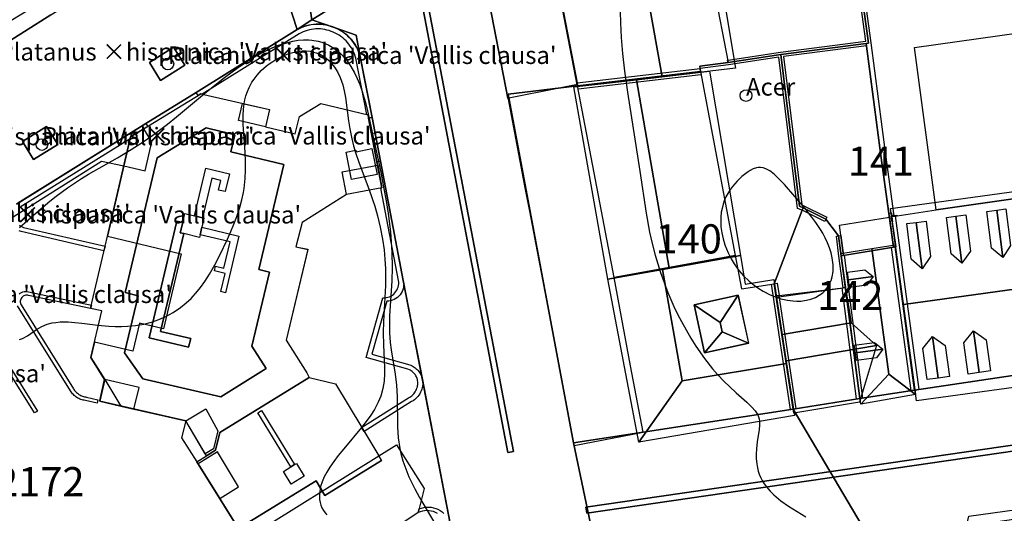
# Model space of a CAD drawing. Units: metres. Extents: x 371 to 2500344, y 152 to 1116202.
# Drawn here: x 2499615 to 2499700, y 1115739 to 1115781 of the extents above; entities that cross this region are included whole.
import ezdxf

# ---------------------------------------------------------------- set-up
doc = ezdxf.new("R2010")
doc.units = ezdxf.units.M
doc.header["$LTSCALE"] = 0.0002
for name, color, linetype, lineweight in [('cad_l_objetdivers_ligne', 10, 'Continuous', 25), ('cad_n_parcelle_mensu', 10, 'Continuous', 25), ('cad_s_batiment_horsol', 10, 'Continuous', 25), ('cad_s_batiment_horsol_toit', 10, 'Continuous', 25), ('cad_s_batiment_horsol_toit_sp', 10, 'Continuous', 25), ('cad_s_batiment_sousol', 10, 'Continuous', 25), ('cad_s_domroutier_objets_niv0', 10, 'Continuous', 25), ('cad_s_objetdivers_poly', 10, 'Continuous', 25), ('cad_s_parcelle_mensu', 10, 'Continuous', 25), ('geo_l_mna_courbe_niveau', 10, 'Continuous', 25), ('sipv_n_ica_arbre_isole', 10, 'Continuous', 25), ('sipv_p_ica_arbre_isole', 10, 'Continuous', 25)]:
    doc.layers.add(name, color=color, linetype=linetype, lineweight=lineweight)
doc.layers.add('cad_s_bati_projet', color=252, linetype='Continuous')
doc.layers.add('sipv_ica_p_arbre_isole', color=92, linetype='Continuous')
doc.styles.add('ECRITURE_DROIT', font='romans.shx')

# ---------------------------------------------------------------- blocks, each defined once
blk = doc.blocks.new('AP1S2_FeatureWriter_0_FMEBLOCK109')
at = {"layer": 'cad_s_batiment_horsol_toit'}
for points in [[(1.365, 5.377), (1.764, 2.903), (4.237, 3.301), (5.318, -3.879), (-3.616, -5.377), (-5.318, 4.176)], [(2.074, -2.137), (1.187, 1.956), (-2.606, 1.133), (-1.719, -2.959)]]:
    blk.add_lwpolyline(points, close=True, dxfattribs=at)
blk = doc.blocks.new('AP1S2_FeatureWriter_0_FMEBLOCK180')
at = {"layer": 'cad_s_batiment_horsol_toit'}
for points in [[(-5.266, -9.961), (-6.817, -7.751), (-5.65, -2.855), (-6.768, -2.589), (-4.02, 8.948), (0.17, 11.511), (2.629, 10.925), (2.284, 9.474), (6.817, 8.394), (4.672, -0.61), (5.588, -0.828), (4.079, -7.162), (5.3, -9.084), (1.414, -11.511)], [(-2.056, 2.534), (-1.846, 3.414), (-2.347, 3.534), (-4.727, -6.452), (-1.333, -7.261), (-1.158, -6.528), (-3.755, -5.909), (-1.76, 2.463)]]:
    blk.add_lwpolyline(points, close=True, dxfattribs=at)
blk = doc.blocks.new('AP1S2_FeatureWriter_0_FMEBLOCK214')
at = {"layer": 'cad_s_batiment_horsol_toit'}
for points in [[(2.84, 14.151), (2.511, 12.682), (5.058, 12.08), (5.409, 13.569), (7.247, 14.667), (11.284, 13.704), (11.339, 13.417), (12.053, 9.677), (12.482, 7.435), (9.444, 6.867), (5.637, 4.471), (5.107, 2.382), (6.116, 2.181), (4.286, -5.605), (6.034, -8.385), (6.244, -8.806), (-1.41, -13.499), (-1.78, -15.028), (-2.55, -15.497), (-4.328, -12.507), (-11.691, -10.833), (-11.673, -10.753), (-11.271, -8.964), (-12.462, -7.085), (-11.511, -3.097), (-12.482, -2.878), (-11.242, 2.45), (-11.042, 3.309), (-9.053, 11.805), (-3.031, 15.497)], [(-8.394, -1.793), (-9.56, -6.689), (-8.009, -8.899), (-1.33, -10.449), (2.557, -8.022), (1.336, -6.1), (2.844, 0.234), (1.928, 0.452), (4.073, 9.456), (-0.46, 10.536), (-0.114, 11.987), (-2.573, 12.573), (-6.763, 10.01), (-9.512, -1.527)]]:
    blk.add_lwpolyline(points, close=True, dxfattribs=at)
blk = doc.blocks.new('AP1S2_FeatureWriter_0_FMEBLOCK289')
at = {"layer": 'cad_s_domroutier_objets_niv0'}
blk.add_lwpolyline([(-31.791, 109.26), (-34.188, 121.7), (-35.069, 126.261), (-35.805, 130.079), (-35.823, 130.173), (-37.762, 140.308), (-38.061, 140.248), (-38.776, 143.988), (-38.481, 144.047), (-39.5, 149.247, 0.114122), (-40.268, 150.717, 0.117393), (-41.648, 151.718, 0.117156), (-43.277, 152.029, 0.116677), (-44.892, 151.57), (-43.646, 152.417)], format="xyb", dxfattribs=at)
for points in [[(-34.964, 157.807), (-26.865, 115.354), (-26.823, 115.362), (-26.381, 115.446), (-29.489, 131.722), (-34.504, 157.999)], [(-29.811, 161.004), (-26.846, 145.684), (-26.835, 145.624), (-25.359, 137.862), (-25.01, 136.026), (-21.814, 119.218), (-21.238, 116.19), (-21.186, 115.967), (-15.275, 117.105), (-2.407, 119.074), (3.29, 119.972), (7.974, 120.7), (29.203, 123.848)], [(41.497, 119.634), (-20.169, 110.664), (-20.094, 110.165), (52.068, 120.675)]]:
    blk.add_lwpolyline(points, dxfattribs=at)
blk = doc.blocks.new('AP1S2_FeatureWriter_0_FMEBLOCK307')
at = {"layer": 'cad_s_domroutier_objets_niv0'}
blk.add_lwpolyline([(27.034, -32.396), (22.481, -35.229)], dxfattribs=at)
blk = doc.blocks.new('AP1S2_FeatureWriter_0_FMEBLOCK308')
at = {"layer": 'cad_s_domroutier_objets_niv0'}
blk.add_lwpolyline([(13.44, 15.345), (17.993, 18.177), (22.262, 20.834), (23.244, 19.256), (25.315, 20.546), (24.333, 22.123), (33.166, 27.62), (34.146, 26.046), (36.313, 27.435), (40.94, 30.292), (42.904, 24.422), (39.299, 22.394), (39.408, 22.219), (37.328, 20.929), (38.298, 19.381), (39.087, 16.921), (30.437, 11.54), (26.136, 8.869), (15.163, 2.046)], dxfattribs=at)
for points in [[(26.425, 14.117), (27.385, 12.568), (29.456, 13.868), (28.495, 15.417)], [(17.623, 8.617), (15.563, 7.327), (16.513, 5.787), (18.574, 7.077)]]:
    blk.add_lwpolyline(points, close=True, dxfattribs=at)
blk = doc.blocks.new('AP1S2_FeatureWriter_0_FMEBLOCK408')
at = {"layer": 'cad_l_objetdivers_ligne'}
for p, q in [((-5.3, -0.353), (5.241, 0.869)), ((-5.201, -0.869), (5.3, 0.349))]:
    blk.add_line(p, q, dxfattribs=at)
blk = doc.blocks.new('AP1S2_FeatureWriter_0_FMEBLOCK450')
at = {"layer": 'cad_l_objetdivers_ligne'}
for p, q in [((0.564, -5.365), (-1.059, 5.365)), ((1.059, -5.288), (-0.405, 4.386))]:
    blk.add_line(p, q, dxfattribs=at)
blk = doc.blocks.new('AP1S2_FeatureWriter_0_FMEBLOCK496')
at = {"layer": 'cad_l_objetdivers_ligne'}
for points in [[(0.885, -6.071), (-0.35, 3.442), (-0.702, 6.155)], [(0.352, -6.155), (0.351, -6.148), (-0.885, 3.372)]]:
    blk.add_lwpolyline(points, dxfattribs=at)
blk = doc.blocks.new('AP1S2_FeatureWriter_0_FMEBLOCK497')
at = {"layer": 'cad_l_objetdivers_ligne'}
for p, q in [((1.178, -7.38), (-0.84, 7.479)), ((0.485, -7.479), (-1.178, 4.765))]:
    blk.add_line(p, q, dxfattribs=at)
blk = doc.blocks.new('AP1S2_FeatureWriter_0_FMEBLOCK745')
at = {"layer": 'cad_s_parcelle_mensu'}
blk.add_lwpolyline([(7.805, 25.022), (18.888, 31.913), (23.189, 34.585), (31.84, 39.965), (33.089, 40.814), (35.087, 40.122), (36.896, 39.491), (37.235, 37.651), (38.254, 32.452), (38.972, 28.712), (40.929, 18.483), (42.566, 9.994), (44.943, -2.335), (47.065, -13.299), (48.375, -20.04), (48.485, -20.56), (26.33, -13.011, 0.199033), (21.733, -13.307, 0.199394), (18.694, -16.787), (13.013, -35.332), (12.294, -37.583), (11.304, -40.814), (11.003, -40.724), (0.66, -37.502)], format="xyb", dxfattribs=at)
blk = doc.blocks.new('AP1S2_FeatureWriter_0_FMEBLOCK773')
at = {"layer": 'geo_l_mna_courbe_niveau'}
blk.add_lwpolyline([(-92.185, 173.78), (-90.76, 175.05), (-89.603, 176.034), (-89.068, 176.46), (-88.095, 177.182), (-86.883, 177.988), (-86.286, 178.353), (-83.808, 179.769), (-82.635, 180.46), (-81.7, 181.055), (-80.784, 181.686), (-79.529, 182.633), (-78.761, 183.253), (-76.174, 185.411), (-74.641, 186.646), (-73.434, 187.534), (-72.439, 188.185), (-71.448, 188.751), (-70.563, 189.175), (-70.09, 189.366), (-69.615, 189.531), (-69.103, 189.675), (-68.777, 189.747), (-68.317, 189.819), (-67.869, 189.855), (-67.417, 189.853), (-67.154, 189.832), (-66.611, 189.738), (-66.302, 189.652), (-66.01, 189.545), (-65.692, 189.398), (-65.274, 189.15), (-64.792, 188.773), (-64.581, 188.572), (-64.158, 188.084), (-63.813, 187.588), (-63.5, 187.037), (-63.267, 186.551), (-63.058, 186.045), (-62.869, 185.518), (-62.56, 184.488), (-62.384, 183.794), (-61.863, 181.403), (-61.261, 178.522), (-60.979, 177.096), (-60.796, 176.079), (-60.622, 174.977), (-60.426, 173.405), (-60.352, 172.562), (-60.3, 171.648), (-60.28, 170.368), (-60.311, 169.234), (-60.498, 166.234), (-60.517, 165.211), (-60.506, 164.763), (-60.451, 163.95), (-60.376, 163.321), (-60.026, 161.238), (-59.905, 160.294), (-59.846, 159.314), (-59.832, 156.729), (-59.764, 155.772), (-59.627, 154.864), (-59.532, 154.431), (-59.359, 153.8), (-59.034, 152.887), (-58.848, 152.448), (-58.625, 151.968), (-58.335, 151.401), (-57.926, 150.664), (-56.615, 148.443)], dxfattribs=at)
blk = doc.blocks.new('SIPV_ICA_ARBRE_ISOLE')
at = {"layer": 'sipv_ica_p_arbre_isole'}
blk.add_circle((0, 0), 0.5, dxfattribs=at)

msp = doc.modelspace()

# ---------------------------------------------------------------- linework, layer by layer
at = {"layer": 'cad_l_objetdivers_ligne'}
for points in [[(2499636.2392, 1115772.2758), (2499633.9292, 1115772.8049), (2499634.2691, 1115774.2744), (2499636.569, 1115773.7453), (2499636.2392, 1115772.2758)], [(2499624.0961, 1115768.9208), (2499625.9169, 1115768.4923), (2499626.4968, 1115770.9712), (2499625.8065, 1115772.09), (2499624.676, 1115771.3996), (2499624.0961, 1115768.9208)], [(2499643.1728, 1115766.4616), (2499642.8134, 1115768.4114), (2499645.8411, 1115768.9891), (2499646.2104, 1115767.0292), (2499643.1728, 1115766.4616)], [(2499624.969, 1115748.0938), (2499625.399, 1115749.9429), (2499622.4578, 1115750.6306), (2499622.038, 1115748.7614), (2499623.8485, 1115748.3528), (2499624.969, 1115748.0938)], [(2499629.4007, 1115747.0874), (2499631.1096, 1115748.106), (2499632.1487, 1115746.2255), (2499631.7787, 1115744.6962), (2499631.0791, 1115744.2669), (2499629.4007, 1115747.0874)], [(2499632.3175, 1115740.4366), (2499633.9265, 1115741.4351), (2499632.1282, 1115744.436), (2499630.4694, 1115743.4075), (2499632.3175, 1115740.4366)]]:
    msp.add_lwpolyline(points, dxfattribs=at)
at = {"layer": 'cad_s_bati_projet'}
msp.add_lwpolyline([(2499685.7434, 1115761.2514), (2499685.4055, 1115763.8308), (2499689.6662, 1115764.5279), (2499690.016, 1115761.953)], close=True, dxfattribs=at)
at = {"layer": 'cad_s_batiment_horsol'}
for points in [[(2499673.6035, 1115783.9324), (2499674.646, 1115784.145), (2499675.851, 1115777.779), (2499673.4204, 1115777.4626), (2499673.4903, 1115776.9926), (2499662.9696, 1115775.7734), (2499662.9449, 1115775.9021), (2499659.5678, 1115793.4735), (2499671.4712, 1115800.6627), (2499678.2663, 1115789.512), (2499675.1652, 1115787.6024), (2499675.0453, 1115787.8124), (2499673.9949, 1115787.1725), (2499673.2943, 1115785.6626)], [(2499666.0818, 1115759.3733), (2499664.3841, 1115768.3195), (2499662.9696, 1115775.7734), (2499673.4903, 1115776.9926), (2499676.462, 1115761.258)], [(2499636.2392, 1115772.2758), (2499638.7869, 1115771.6739), (2499639.1372, 1115773.1633), (2499640.9757, 1115774.2614), (2499645.0124, 1115773.2985), (2499645.0673, 1115773.0112), (2499645.782, 1115769.2713), (2499646.2104, 1115767.0292), (2499643.1728, 1115766.4616), (2499639.3654, 1115764.0651), (2499638.8358, 1115761.9762), (2499639.8448, 1115761.7754), (2499638.0151, 1115753.9888), (2499639.7631, 1115751.2083), (2499639.9729, 1115750.7882), (2499632.3184, 1115746.0954), (2499631.9485, 1115744.5662), (2499631.1791, 1115744.0968), (2499629.4007, 1115747.0874), (2499622.038, 1115748.7614), (2499622.0558, 1115748.8408), (2499622.4578, 1115750.6306), (2499621.2671, 1115752.5089), (2499622.2172, 1115756.4969), (2499621.2468, 1115756.7161), (2499622.4864, 1115762.044), (2499622.6863, 1115762.9034), (2499624.676, 1115771.3996), (2499630.6977, 1115775.0915), (2499636.569, 1115773.7453)], [(2499689.878, 1115764.5938), (2499690.3239, 1115764.6544), (2499693.6739, 1115765.1615), (2499710.8842, 1115767.6103), (2499710.9102, 1115767.4327), (2499711.561, 1115762.9971), (2499713.0466, 1115752.8707), (2499691.817, 1115749.723), (2499690.153, 1115761.976), (2499690.2615, 1115761.9942), (2499689.9399, 1115764.138)], [(2499687.133, 1115748.995), (2499685.897, 1115758.5151), (2499685.546, 1115761.219), (2499690.016, 1115761.953), (2499690.153, 1115761.976), (2499691.817, 1115749.723)], [(2499666.0818, 1115759.3733), (2499676.462, 1115761.258), (2499676.989, 1115758.39), (2499679.813, 1115758.827), (2499679.9714, 1115757.7799), (2499681.436, 1115748.097), (2499668.5683, 1115746.1283), (2499667.506, 1115751.7877)], [(2499685.7012, 1115758.4896), (2499685.897, 1115758.5151), (2499687.133, 1115748.995), (2499681.436, 1115748.097), (2499679.9714, 1115757.7799), (2499680.214, 1115757.81)], [(2499642.241, 1115750.2566), (2499644.476, 1115746.5205), (2499645.9269, 1115744.0953), (2499647.456, 1115745.0342), (2499649.8235, 1115741.2831), (2499649.6871, 1115740.7355), (2499649.3138, 1115739.2336), (2499647.985, 1115738.3548), (2499648.8249, 1115737.0237), (2499641.831, 1115732.7192), (2499638.923, 1115733.4019), (2499637.3044, 1115732.4131), (2499630.3596, 1115743.5777), (2499631.1791, 1115744.0968), (2499631.9485, 1115744.5662), (2499632.3184, 1115746.0954), (2499639.9729, 1115750.7882)]]:
    msp.add_lwpolyline(points, close=True, dxfattribs=at)
at = {"layer": 'cad_s_batiment_horsol_toit'}
for points in [[(2499667.8696, 1115789.6636), (2499670.2116, 1115776.5557), (2499662.9662, 1115775.7153), (2499659.5696, 1115793.3457)], [(2499670.2902, 1115788.2065), (2499671.2502, 1115782.8291), (2499673.4602, 1115783.144), (2499673.4016, 1115783.8086), (2499675.3391, 1115784.1328), (2499676.485, 1115777.2832), (2499670.2116, 1115776.5557), (2499667.8696, 1115789.6636)], [(2499668.0078, 1115776.3008), (2499674.2549, 1115777.0288), (2499676.906, 1115761.2598), (2499670.8026, 1115760.1636)], [(2499662.6272, 1115775.6768), (2499668.0078, 1115776.3008), (2499670.8026, 1115760.1636), (2499665.5492, 1115759.2197)], [(2499689.7532, 1115765.2588), (2499711.7559, 1115768.2979), (2499704.9203, 1115759), (2499690.8644, 1115757.0586)], [(2499628.6377, 1115764.1899), (2499629.1387, 1115764.0703), (2499628.9288, 1115763.1895), (2499629.2247, 1115763.1191), (2499627.2302, 1115754.7471), (2499629.8269, 1115754.1284), (2499629.6521, 1115753.395), (2499626.2585, 1115754.2036)], [(2499685.5016, 1115761.4087), (2499688.1664, 1115761.8428), (2499689.6098, 1115751.0933), (2499687.2108, 1115748.522)], [(2499690.1716, 1115762.1689), (2499691.9085, 1115749.3516), (2499689.6098, 1115751.0933), (2499688.1664, 1115761.8428)], [(2499665.5423, 1115759.2192), (2499670.2239, 1115760.0601), (2499671.9255, 1115750.5068), (2499668.1955, 1115745.2671)], [(2499686.383, 1115755.4702), (2499680.4884, 1115754.4707), (2499680.0024, 1115757.6826), (2499685.9235, 1115758.5)], [(2499704.9203, 1115759), (2499713.857, 1115751.8091), (2499691.9851, 1115748.7881), (2499690.8644, 1115757.0586)], [(2499675.1855, 1115755.5068), (2499672.9355, 1115757.0171), (2499676.7283, 1115757.8394)], [(2499675.1855, 1115755.5068), (2499676.7283, 1115757.8394), (2499677.6155, 1115753.7471), (2499675.3576, 1115754.7129)], [(2499672.9355, 1115757.0171), (2499675.1855, 1115755.5068), (2499675.3576, 1115754.7129), (2499673.8227, 1115752.9248)], [(2499680.4884, 1115754.4707), (2499686.383, 1115755.4702), (2499688.5542, 1115753.5264), (2499680.8254, 1115752.2158)], [(2499677.6155, 1115753.7471), (2499673.8227, 1115752.9248), (2499675.3576, 1115754.7129)], [(2499688.5542, 1115753.5264), (2499687.1137, 1115748.6973), (2499681.4937, 1115747.7441), (2499680.8254, 1115752.2158)], [(2499671.9255, 1115750.5068), (2499680.8596, 1115752.0044), (2499681.5293, 1115747.5571), (2499668.1955, 1115745.2671)], [(2499640.5661, 1115741.9429), (2499633.9163, 1115737.8599), (2499630.3596, 1115743.5776), (2499631.1791, 1115744.0967), (2499631.9485, 1115744.5664), (2499632.3184, 1115746.0952), (2499639.9729, 1115750.7881), (2499642.241, 1115750.2568), (2499644.476, 1115746.5205), (2499645.9269, 1115744.0952), (2499646.1782, 1115743.686), (2499641.3255, 1115740.7065)], [(2499691.9085, 1115749.3516), (2499687.2108, 1115748.522), (2499689.6098, 1115751.0933)], [(2499646.1782, 1115743.686), (2499645.9269, 1115744.0952), (2499647.456, 1115745.0342), (2499649.8235, 1115741.2832), (2499649.6871, 1115740.7354), (2499649.3138, 1115739.2334), (2499647.985, 1115738.355), (2499648.8249, 1115737.0239), (2499641.831, 1115732.7192), (2499638.923, 1115733.4019), (2499637.3044, 1115732.4131), (2499633.9163, 1115737.8599), (2499640.5661, 1115741.9429), (2499641.3255, 1115740.7065)], [(2499696.4784, 1115738.9312), (2499703.6685, 1115739.9102), (2499704.6753, 1115733.4688), (2499704.7553, 1115732.9785), (2499704.7663, 1115732.8862), (2499694.7647, 1115731.6909)]]:
    msp.add_lwpolyline(points, close=True, dxfattribs=at)
at = {"layer": 'cad_s_batiment_horsol_toit_sp'}
for points in [[(2499643.994, 1115770.1387), (2499645.3459, 1115770.4111), (2499645.7946, 1115768.188), (2499643.6048, 1115767.7461), (2499643.1288, 1115770.105), (2499643.9667, 1115770.2739)], [(2499630.8285, 1115764.4727), (2499630.1408, 1115764.6367), (2499631.1174, 1115768.7358), (2499633.1409, 1115768.2534), (2499632.7748, 1115766.7168), (2499632.2136, 1115766.8506), (2499632.4113, 1115767.6802), (2499631.6367, 1115767.8652)], [(2499698.4067, 1115761.8789), (2499698.0059, 1115765.0278), (2499698.8708, 1115765.1377), (2499699.3886, 1115761.0698)], [(2499698.8708, 1115765.1377), (2499699.6559, 1115765.2378), (2499700.0544, 1115762.1065), (2499699.3886, 1115761.0698)], [(2499629.2247, 1115763.1191), (2499628.9288, 1115763.1895), (2499629.1387, 1115764.0703), (2499629.3202, 1115764.832), (2499630.1408, 1115764.6367), (2499630.8285, 1115764.4727), (2499630.9634, 1115764.4409), (2499630.7772, 1115763.6592), (2499630.625, 1115763.0205), (2499630.572, 1115762.7983)], [(2499691.9688, 1115764.0811), (2499692.8059, 1115764.188), (2499693.1915, 1115761.1587), (2499692.4736, 1115760.1148)], [(2499694.9611, 1115761.4028), (2499694.5659, 1115764.5078), (2499695.3616, 1115764.6089), (2499695.8738, 1115760.5845)], [(2499695.3616, 1115764.6089), (2499696.2159, 1115764.7178), (2499696.6088, 1115761.6304), (2499695.8738, 1115760.5845)], [(2499633.1947, 1115762.4082), (2499630.625, 1115763.0205), (2499630.7772, 1115763.6592), (2499633.9607, 1115762.9009), (2499632.8081, 1115758.063), (2499632.4072, 1115758.1582), (2499632.7766, 1115759.709), (2499631.8562, 1115759.9282), (2499631.9505, 1115760.3242), (2499632.658, 1115760.1553)], [(2499691.5437, 1115760.9312), (2499691.1559, 1115763.9775), (2499691.9688, 1115764.0811), (2499692.4736, 1115760.1148)], [(2499687.5762, 1115760.0269), (2499688.2841, 1115759.4434), (2499686.1628, 1115759.1616), (2499686.0686, 1115759.8272)], [(2499686.1628, 1115759.1616), (2499688.2841, 1115759.4434), (2499687.7502, 1115758.7148), (2499686.2485, 1115758.5156)], [(2499693.8583, 1115750.751), (2499692.9037, 1115750.6211), (2499692.5426, 1115753.2739), (2499693.3721, 1115754.3223)], [(2499694.4521, 1115753.5376), (2499694.8137, 1115750.8809), (2499693.8583, 1115750.751), (2499693.3721, 1115754.3223)], [(2499697.3695, 1115751.2285), (2499696.4149, 1115751.0986), (2499696.0528, 1115753.7588), (2499696.8823, 1115754.8071)], [(2499697.9623, 1115754.0225), (2499698.3249, 1115751.3589), (2499697.3695, 1115751.2285), (2499696.8823, 1115754.8071)], [(2499688.4023, 1115753.7983), (2499689.1102, 1115753.2144), (2499686.7517, 1115752.9019), (2499686.6574, 1115753.5669)], [(2499686.7517, 1115752.9019), (2499689.1102, 1115753.2144), (2499688.5763, 1115752.4863), (2499686.8374, 1115752.2554)], [(2499635.899, 1115747.9683), (2499638.7302, 1115743.3501), (2499638.3975, 1115743.146), (2499635.5663, 1115747.7642)], [(2499638.4352, 1115741.6582), (2499637.7618, 1115742.7564), (2499638.3975, 1115743.146), (2499638.7302, 1115743.3501), (2499638.8743, 1115743.4385), (2499639.5477, 1115742.3403)]]:
    msp.add_lwpolyline(points, close=True, dxfattribs=at)
at = {"layer": 'cad_s_batiment_sousol'}
msp.add_lwpolyline([(2499713.7971, 1115773.0401), (2499714.4564, 1115767.9372), (2499710.9103, 1115767.4326), (2499710.8941, 1115767.4303), (2499710.8842, 1115767.6103), (2499693.6739, 1115765.1615), (2499691.811, 1115779.0512), (2499702.7913, 1115780.6105), (2499712.4218, 1115782.0431), (2499712.5917, 1115782.0701)], close=True, dxfattribs=at)
msp.add_lwpolyline([(2499602.1615, 1115756.7396), (2499622.1755, 1115769.3393), (2499624.0961, 1115768.9208), (2499622.6863, 1115762.9034), (2499629.0188, 1115761.3986), (2499627.4891, 1115754.9614), (2499625.4382, 1115755.4398), (2499624.8583, 1115753.0508), (2499621.5872, 1115753.8381), (2499621.2671, 1115752.5089), (2499622.4578, 1115750.6306), (2499623.8485, 1115748.3528), (2499629.4007, 1115747.0874), (2499629.0406, 1115745.6381), (2499630.3596, 1115743.5777), (2499634.4853, 1115736.9459), (2499645.9269, 1115744.0953), (2499647.456, 1115745.0342), (2499649.8235, 1115741.2831), (2499649.3138, 1115739.2336), (2499647.985, 1115738.3548)], dxfattribs=at)
at = {"layer": 'cad_s_domroutier_objets_niv0'}
for points in [[(2499654.0321, 1115790.0272), (2499656.1567, 1115791.35), (2499659.5678, 1115793.4735), (2499662.9449, 1115775.9021), (2499661.3722, 1115775.5861), (2499657.075, 1115774.7227), (2499656.9969, 1115774.7071)], [(2499648.8585, 1115786.9386), (2499649.1295, 1115786.9854), (2499649.3395, 1115787.0216), (2499654.354, 1115760.7451), (2499657.4626, 1115744.4687), (2499657.0201, 1115744.3849), (2499656.9781, 1115744.3769), (2499648.8792, 1115786.83)], [(2499628.3564, 1115779.0875), (2499629.317, 1115777.5391), (2499627.2464, 1115776.2385), (2499626.286, 1115777.7872)], [(2499616.3741, 1115769.4582), (2499615.4238, 1115770.9982), (2499617.4841, 1115772.288), (2499618.4345, 1115770.748)], [(2499663.7494, 1115739.1879), (2499663.6744, 1115739.6869), (2499725.3402, 1115748.6573), (2499735.8465, 1115750.1856), (2499735.9116, 1115749.6977)]]:
    msp.add_lwpolyline(points, close=True, dxfattribs=at)
msp.add_lwpolyline([(2499640.1974, 1115781.4403), (2499638.9511, 1115780.5935), (2499638.9481, 1115780.5915), (2499638.1591, 1115783.0515)], dxfattribs=at)
at = {"layer": 'cad_s_objetdivers_poly'}
for points in [[(2499688.947, 1115769.821), (2499687.6966, 1115779.2046), (2499687.671, 1115779.403), (2499687.883, 1115779.422), (2499687.4232, 1115782.7413), (2499687.6232, 1115782.7715), (2499706.7737, 1115785.5001), (2499706.8136, 1115785.3001), (2499709.4437, 1115785.6702), (2499709.4736, 1115785.4501), (2499706.8335, 1115785.1001), (2499703.4033, 1115784.6204), (2499691.423, 1115782.911), (2499687.6829, 1115782.3714), (2499688.0675, 1115779.4558), (2499689.3434, 1115769.8743), (2499690.0522, 1115764.6578), (2499689.9036, 1115764.6376), (2499689.8699, 1115764.8853), (2499689.6222, 1115764.8517)], [(2499630.8177, 1115775.0616), (2499630.6977, 1115775.0915), (2499630.4576, 1115774.9415), (2499630.2976, 1115775.2111), (2499638.9481, 1115780.5915), (2499639.1345, 1115780.6915), (2499639.3259, 1115780.7793), (2499639.5226, 1115780.8559), (2499639.7231, 1115780.9209), (2499639.9275, 1115780.9739), (2499640.1343, 1115781.0149), (2499640.3431, 1115781.0436), (2499640.5532, 1115781.0599), (2499640.7643, 1115781.0638), (2499640.975, 1115781.0554), (2499641.1847, 1115781.0345), (2499641.3931, 1115781.0013), (2499641.5991, 1115780.9562), (2499641.8021, 1115780.8988), (2499642.0015, 1115780.8297), (2499642.1957, 1115780.7488), (2499642.3895, 1115780.6619), (2499642.5772, 1115780.5636), (2499642.7593, 1115780.455), (2499642.9348, 1115780.336), (2499643.103, 1115780.2071), (2499643.2638, 1115780.0687), (2499643.4161, 1115779.9212), (2499643.5597, 1115779.7654), (2499643.694, 1115779.6014), (2499643.819, 1115779.43), (2499643.9336, 1115779.2515), (2499644.0379, 1115779.0669), (2499644.1311, 1115778.8767), (2499644.2134, 1115778.681), (2499644.2846, 1115778.4812), (2499644.3436, 1115778.2777), (2499645.3621, 1115773.0783), (2499645.0624, 1115773.0184), (2499645.0124, 1115773.2985), (2499644.9024, 1115773.3287), (2499643.9639, 1115778.148), (2499643.911, 1115778.331), (2499643.8473, 1115778.5105), (2499643.773, 1115778.6858), (2499643.6893, 1115778.857), (2499643.5955, 1115779.0228), (2499643.4925, 1115779.183), (2499643.3807, 1115779.337), (2499643.26, 1115779.4844), (2499643.131, 1115779.6247), (2499642.9942, 1115779.7573), (2499642.85, 1115779.8817), (2499642.699, 1115779.9977), (2499642.5416, 1115780.1047), (2499642.378, 1115780.2026), (2499642.0358, 1115780.369), (2499641.8605, 1115780.442), (2499641.6808, 1115780.5046), (2499641.4978, 1115780.5564), (2499641.3118, 1115780.5972), (2499641.1238, 1115780.627), (2499640.9345, 1115780.6455), (2499640.7446, 1115780.6529), (2499640.5543, 1115780.6491), (2499640.3647, 1115780.6339), (2499640.1763, 1115780.6075), (2499639.9899, 1115780.5702), (2499639.8059, 1115780.5217), (2499639.6254, 1115780.4624), (2499639.4484, 1115780.3928), (2499639.2758, 1115780.3126), (2499639.1081, 1115780.2215)], [(2499648.7455, 1115748.7419), (2499644.6785, 1115746.1757), (2499644.4687, 1115746.516), (2499648.4856, 1115749.0522), (2499648.5839, 1115749.1064), (2499648.6783, 1115749.168), (2499648.7674, 1115749.2368), (2499648.8512, 1115749.3126), (2499648.9284, 1115749.3949), (2499648.9992, 1115749.4827), (2499649.0626, 1115749.576), (2499649.1187, 1115749.6739), (2499649.1669, 1115749.7761), (2499649.2069, 1115749.8815), (2499649.2385, 1115749.99), (2499649.2616, 1115750.1005), (2499649.2758, 1115750.2124), (2499649.2811, 1115750.325), (2499649.2778, 1115750.4379), (2499649.2654, 1115750.551), (2499649.2463, 1115750.6332), (2499649.2219, 1115750.714), (2499649.1919, 1115750.7927), (2499649.157, 1115750.8698), (2499649.1173, 1115750.944), (2499649.0726, 1115751.0158), (2499649.0238, 1115751.0843), (2499648.97, 1115751.1495), (2499648.9126, 1115751.2112), (2499648.8509, 1115751.269), (2499648.7858, 1115751.3226), (2499648.7175, 1115751.3718), (2499648.646, 1115751.4165), (2499648.5718, 1115751.4567), (2499648.4162, 1115751.5215), (2499644.8493, 1115752.5239), (2499646.2889, 1115757.6217), (2499646.4269, 1115757.6216), (2499646.57, 1115757.6375), (2499646.7105, 1115757.6693), (2499646.8464, 1115757.7164), (2499646.9763, 1115757.7784), (2499647.0984, 1115757.8547), (2499647.2113, 1115757.944), (2499647.3134, 1115758.0452), (2499647.4037, 1115758.1573), (2499647.4811, 1115758.2788), (2499647.5445, 1115758.4081), (2499647.5929, 1115758.5439), (2499647.6259, 1115758.6839), (2499647.6431, 1115758.8268), (2499647.6446, 1115758.9709), (2499647.6281, 1115759.1201), (2499646.1204, 1115767.0094), (2499646.2104, 1115767.0292), (2499645.7811, 1115769.279), (2499646.081, 1115769.3387), (2499648.0378, 1115759.1098), (2499648.0747, 1115758.7897), (2499648.0658, 1115758.6275), (2499648.0391, 1115758.4673), (2499647.9944, 1115758.3112), (2499647.9324, 1115758.1611), (2499647.8543, 1115758.019), (2499647.7605, 1115757.8866), (2499647.6525, 1115757.7654), (2499647.5318, 1115757.6572), (2499647.3994, 1115757.563), (2499647.2574, 1115757.4845), (2499647.1073, 1115757.4224), (2499646.9514, 1115757.3776), (2499646.7917, 1115757.3503), (2499646.6285, 1115757.3414), (2499645.3388, 1115752.8035), (2499648.586, 1115751.8914), (2499648.6874, 1115751.8506), (2499648.7862, 1115751.8035), (2499648.8815, 1115751.7503), (2499648.9734, 1115751.691), (2499649.0611, 1115751.6259), (2499649.1445, 1115751.5553), (2499649.2234, 1115751.4796), (2499649.2972, 1115751.399), (2499649.3655, 1115751.3138), (2499649.4285, 1115751.2243), (2499649.4856, 1115751.1309), (2499649.5365, 1115751.0343), (2499649.5809, 1115750.9344), (2499649.619, 1115750.832), (2499649.6507, 1115750.7273), (2499649.6749, 1115750.6209), (2499649.7006, 1115750.3422), (2499649.6971, 1115750.202), (2499649.6825, 1115750.0629), (2499649.6569, 1115749.9251), (2499649.6203, 1115749.7899), (2499649.5735, 1115749.658), (2499649.5165, 1115749.5299), (2499649.4495, 1115749.4071), (2499649.3731, 1115749.2896), (2499649.2878, 1115749.1786), (2499649.194, 1115749.0749), (2499649.0921, 1115748.9786), (2499648.9832, 1115748.8907), (2499648.8676, 1115748.8116)], [(2499689.9399, 1115764.138), (2499689.9003, 1115764.1326), (2499689.833, 1115764.628), (2499690.3185, 1115764.694), (2499690.3239, 1115764.6544), (2499689.878, 1115764.5938)], [(2499685.1257, 1115762.9083), (2499685.324, 1115762.934), (2499685.5223, 1115762.9597), (2499685.7434, 1115761.2514), (2499685.546, 1115761.219), (2499685.897, 1115758.5151), (2499685.7011, 1115758.4896), (2499685.351, 1115761.187)], [(2499679.813, 1115758.827), (2499680.061, 1115758.865), (2499680.2196, 1115757.8107), (2499679.9714, 1115757.7799)]]:
    msp.add_lwpolyline(points, close=True, dxfattribs=at)
for points in [[(2499687.4232, 1115782.7413), (2499687.883, 1115779.422), (2499687.671, 1115779.403), (2499687.6966, 1115779.2046), (2499680.6068, 1115778.2891), (2499682.1684, 1115765.5993), (2499684.3209, 1115764.5312), (2499684.232, 1115764.352), (2499684.1431, 1115764.1728), (2499682.192, 1115765.115), (2499681.805, 1115765.277), (2499680.2106, 1115778.2336), (2499675.8808, 1115777.5812), (2499673.4503, 1115777.2626), (2499673.4204, 1115777.4626), (2499675.851, 1115777.779), (2499675.8138, 1115777.9757), (2499675.8688, 1115777.984), (2499680.3563, 1115778.6601), (2499687.6454, 1115779.6014), (2499687.2231, 1115782.7114)], [(2499614.9137, 1115765.6483), (2499625.9965, 1115772.54), (2499626.1465, 1115772.3001), (2499624.676, 1115771.3996), (2499624.6362, 1115771.2396), (2499615.2339, 1115765.3786), (2499615.1253, 1115765.2938)], [(2499615.152, 1115763.8377), (2499615.2635, 1115763.7574), (2499615.5138, 1115763.6484), (2499622.4864, 1115762.044), (2499622.3966, 1115761.6539), (2499615.3038, 1115763.2884), (2499615.1266, 1115763.3506)], [(2499608.6526, 1115760.7991), (2499616.7061, 1115747.9285), (2499616.4563, 1115747.7682), (2499608.4326, 1115760.579)], [(2499615.1363, 1115757.9451), (2499615.2305, 1115758.0217), (2499615.3345, 1115758.0839), (2499615.4468, 1115758.1303), (2499615.5643, 1115758.1595), (2499615.6853, 1115758.1714), (2499615.8063, 1115758.1654), (2499615.9246, 1115758.1418), (2499621.3166, 1115757.0061), (2499621.2468, 1115756.7161), (2499615.9447, 1115757.8321), (2499615.8649, 1115757.849), (2499615.7824, 1115757.8539), (2499615.7002, 1115757.8465), (2499615.6196, 1115757.8277), (2499615.543, 1115757.7968), (2499615.4715, 1115757.7554), (2499615.4067, 1115757.7039), (2499615.3504, 1115757.6436), (2499615.3036, 1115757.5757), (2499615.267, 1115757.5016), (2499615.2416, 1115757.423), (2499615.2278, 1115757.3415), (2499615.2265, 1115757.2591), (2499615.237, 1115757.1772), (2499615.2593, 1115757.0977), (2499615.2947, 1115757.022), (2499619.777, 1115749.8294), (2499619.8251, 1115749.758), (2499619.8763, 1115749.6896), (2499619.9315, 1115749.624), (2499619.9899, 1115749.5617), (2499620.0522, 1115749.5027), (2499620.1176, 1115749.4473), (2499620.1856, 1115749.3954), (2499620.2568, 1115749.3478), (2499620.3305, 1115749.3039), (2499620.4064, 1115749.2643), (2499620.4846, 1115749.2293), (2499620.5645, 1115749.1984), (2499620.6462, 1115749.1722), (2499620.7291, 1115749.1503), (2499620.8129, 1115749.1334), (2499620.8974, 1115749.1207), (2499621.8778, 1115748.8814), (2499621.808, 1115748.5914), (2499620.8076, 1115748.8307), (2499620.7105, 1115748.845), (2499620.6147, 1115748.8647), (2499620.5201, 1115748.89), (2499620.4271, 1115748.9205), (2499620.3361, 1115748.9562), (2499620.2474, 1115748.9969), (2499620.1609, 1115749.0427), (2499620.0771, 1115749.0933), (2499619.9965, 1115749.1486), (2499619.9192, 1115749.2084), (2499619.8453, 1115749.2724), (2499619.7752, 1115749.3405), (2499619.7091, 1115749.4126), (2499619.6471, 1115749.4882), (2499619.5898, 1115749.5672), (2499619.537, 1115749.6493), (2499614.9845, 1115756.9419)], [(2499650.956, 1115739.1628), (2499650.7866, 1115739.2485), (2499650.609, 1115739.3154), (2499650.4254, 1115739.3636), (2499650.2379, 1115739.3917), (2499650.0483, 1115739.4), (2499649.8591, 1115739.3881), (2499649.6721, 1115739.3563), (2499649.4897, 1115739.3047), (2499649.3138, 1115739.2336), (2499649.3937, 1115739.5538), (2499649.7902, 1115739.6707), (2499649.9953, 1115739.6979), (2499650.2022, 1115739.7036), (2499650.4085, 1115739.6875), (2499650.6122, 1115739.6501), (2499650.8109, 1115739.5914), (2499651.0022, 1115739.5126), (2499651.1844, 1115739.4141), (2499651.3554, 1115739.297), (2499651.5132, 1115739.163)]]:
    msp.add_lwpolyline(points, dxfattribs=at)
at = {"layer": 'cad_s_parcelle_mensu'}
for points in [[(2499678.2663, 1115789.512), (2499679.2852, 1115787.902), (2499686.6458, 1115788.8215), (2499687.4232, 1115782.7413), (2499687.883, 1115779.422), (2499687.671, 1115779.403), (2499680.384, 1115778.462), (2499675.851, 1115777.779), (2499673.4204, 1115777.4626), (2499673.4903, 1115776.9926), (2499662.9696, 1115775.7734), (2499659.5678, 1115793.4735), (2499671.4712, 1115800.6627)], [(2499711.8935, 1115785.7999), (2499712.2523, 1115783.21), (2499713.727, 1115773.0301), (2499716.5468, 1115753.3503), (2499713.0466, 1115752.8707), (2499691.817, 1115749.723), (2499690.153, 1115761.976), (2499690.016, 1115761.953), (2499688.947, 1115769.821), (2499687.671, 1115779.403), (2499687.883, 1115779.422), (2499687.4232, 1115782.7413), (2499691.3734, 1115783.307), (2499703.3546, 1115785.0135), (2499706.7737, 1115785.5001), (2499706.8136, 1115785.3001), (2499711.8836, 1115786.0199)], [(2499688.947, 1115769.821), (2499690.016, 1115761.953), (2499690.153, 1115761.976), (2499691.817, 1115749.723), (2499687.133, 1115748.995), (2499685.546, 1115761.219), (2499685.324, 1115762.934), (2499684.232, 1115764.352), (2499682.271, 1115765.325), (2499681.983, 1115765.468), (2499680.384, 1115778.462), (2499687.671, 1115779.403)], [(2499668.5683, 1115746.1283), (2499662.605, 1115745.2136), (2499657.0092, 1115775.074), (2499662.9696, 1115775.7734), (2499673.4903, 1115776.9926), (2499673.4204, 1115777.4626), (2499675.851, 1115777.779), (2499680.384, 1115778.462), (2499681.983, 1115765.468), (2499682.271, 1115765.325), (2499682.192, 1115765.115), (2499679.813, 1115758.827), (2499681.436, 1115748.097)], [(2499685.546, 1115761.219), (2499687.133, 1115748.995), (2499681.436, 1115748.097), (2499679.813, 1115758.827), (2499682.192, 1115765.115), (2499682.271, 1115765.325), (2499684.232, 1115764.352), (2499685.324, 1115762.934)], [(2499703.7885, 1115739.1521), (2499696.2483, 1115738.0424), (2499688.0781, 1115736.8328), (2499681.436, 1115748.097), (2499687.133, 1115748.995), (2499691.817, 1115749.723), (2499713.0466, 1115752.8707), (2499716.5468, 1115753.3503), (2499734.9873, 1115755.9693), (2499736.7395, 1115743.7101), (2499736.5094, 1115743.86), (2499719.7591, 1115741.471)]]:
    msp.add_lwpolyline(points, close=True, dxfattribs=at)
for points in [[(2499556.2324, 1115746.1829), (2499638.008, 1115795.6657), (2499640.1974, 1115781.4403), (2499638.9481, 1115780.5915), (2499630.2976, 1115775.2111), (2499625.9965, 1115772.54), (2499614.9137, 1115765.6483)], [(2499659.5678, 1115793.4735), (2499640.1974, 1115781.4403), (2499638.008, 1115795.6657)], [(2499652.0521, 1115738.2912), (2499649.6749, 1115750.6209), (2499648.0378, 1115759.1098), (2499646.081, 1115769.3387), (2499645.3621, 1115773.0783), (2499644.3436, 1115778.2777), (2499644.0042, 1115780.1176), (2499642.1957, 1115780.7488), (2499640.1974, 1115781.4403), (2499659.5678, 1115793.4735), (2499662.9696, 1115775.7734), (2499657.0092, 1115775.074), (2499662.605, 1115745.2136), (2499674.8944, 1115686.7395)], [(2499674.8944, 1115686.7395), (2499662.605, 1115745.2136), (2499668.5683, 1115746.1283), (2499681.436, 1115748.097), (2499688.0781, 1115736.8328)]]:
    msp.add_lwpolyline(points, dxfattribs=at)
at = {"layer": 'geo_l_mna_courbe_niveau'}
for points in [[(2499666.6032, 1115782.1543), (2499666.6265, 1115781.1694), (2499666.6918, 1115779.9181), (2499666.8104, 1115778.5472), (2499666.9869, 1115777.0464), (2499667.2426, 1115775.2295), (2499668.308, 1115768.4818), (2499668.8392, 1115764.8628), (2499669.1303, 1115763.2492), (2499669.3455, 1115762.2798), (2499669.6102, 1115761.2623), (2499669.8266, 1115760.528), (2499670.0621, 1115759.7994), (2499670.3667, 1115758.9396), (2499670.6972, 1115758.0894), (2499671.2152, 1115756.8936), (2499671.5286, 1115756.2358), (2499671.8586, 1115755.5872), (2499672.2487, 1115754.8722), (2499672.6589, 1115754.1735), (2499673.0882, 1115753.4942), (2499673.83, 1115752.4308), (2499674.5282, 1115751.5438), (2499674.9519, 1115751.0542), (2499675.5093, 1115750.4607), (2499675.9634, 1115750.0147), (2499676.5491, 1115749.4795), (2499677.4456, 1115748.698), (2499677.8948, 1115748.2698), (2499678.1755, 1115747.9423), (2499678.3866, 1115747.6002), (2499678.5019, 1115747.2733), (2499678.5369, 1115747.0604), (2499678.5467, 1115746.7181), (2499678.5172, 1115746.3587), (2499678.3559, 1115745.2946), (2499678.2843, 1115744.6818), (2499678.2608, 1115744.2374), (2499678.2666, 1115743.8287), (2499678.3046, 1115743.4138), (2499678.3676, 1115743.056), (2499678.4361, 1115742.787), (2499678.5269, 1115742.5132), (2499678.627, 1115742.2704), (2499678.7695, 1115741.9872), (2499678.9461, 1115741.6974), (2499679.1399, 1115741.4288), (2499679.4441, 1115741.0731), (2499679.7687, 1115740.7504), (2499680.3734, 1115740.2436), (2499681.0377, 1115739.7703), (2499681.7589, 1115739.3132), (2499682.5104, 1115738.8723)], [(2499615.1572, 1115754.0411), (2499615.4277, 1115754.137), (2499615.8445, 1115754.3625), (2499616.6081, 1115754.8986), (2499617.0798, 1115755.1792), (2499617.5217, 1115755.3618), (2499617.9523, 1115755.4734), (2499618.2736, 1115755.5238), (2499618.6531, 1115755.5555), (2499619.3179, 1115755.5576), (2499619.908, 1115755.5207), (2499620.5153, 1115755.4594), (2499621.86, 1115755.2942), (2499622.8005, 1115755.1999), (2499623.355, 1115755.1688), (2499623.9022, 1115755.1628), (2499624.4012, 1115755.182), (2499625.0896, 1115755.2505), (2499625.8223, 1115755.3811), (2499626.4645, 1115755.5485), (2499627.0954, 1115755.7662), (2499627.7066, 1115756.0336), (2499628.3112, 1115756.3612), (2499628.9583, 1115756.7939), (2499629.4497, 1115757.1902), (2499629.8579, 1115757.5716), (2499630.4142, 1115758.1817), (2499630.6736, 1115758.5072), (2499631.0373, 1115759.0126), (2499631.4425, 1115759.6483), (2499631.8932, 1115760.4452), (2499632.315, 1115761.2656), (2499632.9707, 1115762.6485), (2499633.2557, 1115763.2926), (2499633.5256, 1115763.9417), (2499633.775, 1115764.5967), (2499634.0318, 1115765.3705), (2499634.205, 1115766.001), (2499634.3421, 1115766.6316), (2499634.4007, 1115766.9735), (2499634.5004, 1115767.8446), (2499634.534, 1115768.5799), (2499634.5287, 1115769.3302), (2499634.4929, 1115770.089), (2499634.3306, 1115772.4586), (2499634.3231, 1115773.2464), (2499634.3528, 1115773.779), (2499634.4085, 1115774.2351), (2499634.4711, 1115774.5694), (2499634.5599, 1115774.9198), (2499634.6875, 1115775.3022), (2499634.8275, 1115775.6334), (2499635.0668, 1115776.0815), (2499635.2486, 1115776.3603), (2499635.5074, 1115776.6978), (2499635.8702, 1115777.0905), (2499636.3182, 1115777.4864), (2499636.6272, 1115777.7174), (2499637.1723, 1115778.0601), (2499637.7426, 1115778.3442), (2499638.3289, 1115778.5634), (2499638.7144, 1115778.6665), (2499638.9885, 1115778.7188), (2499639.3848, 1115778.7613), (2499639.7194, 1115778.7641), (2499640.0546, 1115778.7331), (2499640.3543, 1115778.6736), (2499640.56, 1115778.6135), (2499640.8953, 1115778.4776), (2499641.1373, 1115778.3464), (2499641.421, 1115778.1514), (2499641.6607, 1115777.9456), (2499641.8974, 1115777.6972), (2499642.1496, 1115777.3701), (2499642.394, 1115776.9699), (2499642.6186, 1115776.4956), (2499642.8433, 1115775.8516), (2499642.9739, 1115775.3372), (2499643.0811, 1115774.7743), (2499643.34, 1115772.773), (2499643.4463, 1115772.0839), (2499643.586, 1115771.3902), (2499643.7785, 1115770.6388), (2499643.9833, 1115769.9705), (2499644.2387, 1115769.2309), (2499645.1182, 1115766.874), (2499645.5919, 1115765.4584), (2499645.8263, 1115764.6418), (2499646.0591, 1115763.6852), (2499646.2602, 1115762.6366), (2499646.3878, 1115761.7241), (2499646.4629, 1115760.9238), (2499646.5053, 1115760.1019), (2499646.5145, 1115759.2865), (2499646.5023, 1115758.6664), (2499646.3378, 1115755.5924), (2499646.3133, 1115754.6132), (2499646.3267, 1115753.6068), (2499646.4226, 1115751.6301), (2499646.4275, 1115751.1426), (2499646.3919, 1115750.4967), (2499646.2907, 1115749.8639), (2499646.1034, 1115749.2129), (2499645.8892, 1115748.6907), (2499645.5597, 1115748.0648), (2499645.2594, 1115747.588), (2499644.9505, 1115747.1501), (2499644.4646, 1115746.5241), (2499642.9279, 1115744.704), (2499642.4444, 1115744.1071), (2499642.0767, 1115743.6192), (2499641.7396, 1115743.1272), (2499641.4779, 1115742.6949), (2499641.2714, 1115742.2992), (2499641.0879, 1115741.8694), (2499640.9552, 1115741.4512), (2499640.8732, 1115741.0274), (2499640.8525, 1115740.7804), (2499640.8701, 1115740.3489), (2499640.9176, 1115740.0884), (2499640.9846, 1115739.8612), (2499641.0713, 1115739.6485), (2499641.199, 1115739.41), (2499641.3414, 1115739.2005), (2499641.4813, 1115739.0296)], [(2499677.4867, 1115768.3577), (2499677.041, 1115768.0058), (2499676.6204, 1115767.6053), (2499676.2267, 1115767.1542), (2499676.0483, 1115766.914), (2499675.9115, 1115766.7074), (2499675.6638, 1115766.2581), (2499675.5252, 1115765.9355), (2499675.4224, 1115765.6338), (2499675.3321, 1115765.2825), (2499675.2724, 1115764.9451), (2499675.2313, 1115764.5285), (2499675.2222, 1115764.2123), (2499675.2447, 1115763.707), (2499675.3138, 1115763.1859), (2499675.4294, 1115762.6611), (2499675.586, 1115762.1509), (2499675.8566, 1115761.4856), (2499676.1199, 1115760.9716), (2499676.3847, 1115760.535), (2499676.786, 1115759.9766), (2499677.1815, 1115759.5146), (2499677.654, 1115759.0492), (2499678.0756, 1115758.6985), (2499678.4853, 1115758.407), (2499678.8538, 1115758.1811), (2499679.4552, 1115757.8765), (2499679.816, 1115757.7281), (2499680.3735, 1115757.5459), (2499680.9319, 1115757.4197), (2499681.4111, 1115757.3579), (2499681.7462, 1115757.3421), (2499682.0769, 1115757.3505), (2499682.5743, 1115757.4141), (2499682.9462, 1115757.5086), (2499683.3298, 1115757.658), (2499683.6672, 1115757.8449), (2499683.9572, 1115758.0618), (2499684.0977, 1115758.1923), (2499684.2353, 1115758.3417), (2499684.4296, 1115758.6041), (2499684.5506, 1115758.8138), (2499684.6782, 1115759.1041), (2499684.7735, 1115759.4175), (2499684.8501, 1115759.8905), (2499684.8568, 1115760.4439), (2499684.781, 1115761.0439), (2499684.6763, 1115761.4894), (2499684.545, 1115761.9035), (2499684.379, 1115762.3269), (2499684.179, 1115762.7565), (2499683.9638, 1115763.159), (2499683.7738, 1115763.479), (2499683.3814, 1115764.0694), (2499683.0382, 1115764.5336), (2499682.4486, 1115765.2661), (2499680.6729, 1115767.3272), (2499680.2388, 1115767.7962), (2499679.8051, 1115768.2081), (2499679.4399, 1115768.486), (2499679.074, 1115768.6818), (2499678.8471, 1115768.7545), (2499678.6198, 1115768.7858), (2499678.4407, 1115768.7794), (2499678.2941, 1115768.7543), (2499678.0126, 1115768.6607), (2499677.7331, 1115768.5175), (2499677.4867, 1115768.3577)]]:
    msp.add_lwpolyline(points, dxfattribs=at)

# ---------------------------------------------------------------- block references
at = {"layer": 'cad_l_objetdivers_ligne'}
for name, p in [('AP1S2_FeatureWriter_0_FMEBLOCK408', (2499668.2198, 1115776.384)), ('AP1S2_FeatureWriter_0_FMEBLOCK497', (2499691.0348, 1115757.1617)), ('AP1S2_FeatureWriter_0_FMEBLOCK496', (2499686.5146, 1115755.1079)), ('AP1S2_FeatureWriter_0_FMEBLOCK450', (2499680.6245, 1115753.4242))]:
    msp.add_blockref(name, p, dxfattribs=at)
at = {"layer": 'cad_s_batiment_horsol_toit'}
for name, p in [('AP1S2_FeatureWriter_0_FMEBLOCK214', (2499633.7286, 1115759.594)), ('AP1S2_FeatureWriter_0_FMEBLOCK180', (2499630.9852, 1115760.656)), ('AP1S2_FeatureWriter_0_FMEBLOCK109', (2499675.5418, 1115755.8837))]:
    msp.add_blockref(name, p, dxfattribs=at)
at = {"layer": 'cad_s_domroutier_objets_niv0'}
for name, p in [('AP1S2_FeatureWriter_0_FMEBLOCK307', (2499590.8203, 1115814.2441)), ('AP1S2_FeatureWriter_0_FMEBLOCK308', (2499599.861, 1115763.6707)), ('AP1S2_FeatureWriter_0_FMEBLOCK289', (2499683.8432, 1115629.0231))]:
    msp.add_blockref(name, p, dxfattribs=at)
at = {"layer": 'cad_s_parcelle_mensu'}
msp.add_blockref('AP1S2_FeatureWriter_0_FMEBLOCK745', (2499607.1086, 1115740.6266), dxfattribs=at)
at = {"layer": 'geo_l_mna_courbe_niveau'}
msp.add_blockref('AP1S2_FeatureWriter_0_FMEBLOCK773', (2499707.3586, 1115589.8551), dxfattribs=at)
at = {"layer": 'sipv_p_ica_arbre_isole'}
for p in [(2499627.87, 1115777.65), (2499677.39, 1115774.94), (2499617.08, 1115770.75)]:
    msp.add_blockref('SIPV_ICA_ARBRE_ISOLE', p, dxfattribs=at)

# ---------------------------------------------------------------- texts
at = {"layer": 'cad_n_parcelle_mensu', "linetype": 'Continuous', "style": 'ECRITURE_DROIT'}
for s, p in [('141', (2499686.1005, 1115768.0741)), ('140', (2499669.6401, 1115761.4193)), ('142', (2499683.473, 1115756.5733)), ('2172', (2499613.1579, 1115740.6266))]:
    msp.add_text(s, height=2.5, dxfattribs=at).set_placement(p)
at = {"layer": 'sipv_n_ica_arbre_isole', "linetype": 'Continuous', "style": 'ECRITURE_DROIT'}
for s, p in [("Platanus ×hispanica 'Vallis clausa'", (2499613.3697, 1115777.943)), ("Platanus ×hispanica 'Vallis clausa'", (2499627.87, 1115777.65)), ('Acer', (2499677.39, 1115774.94)), ("Platanus ×hispanica 'Vallis clausa'", (2499602.01, 1115770.69)), ("Platanus ×hispanica 'Vallis clausa'", (2499617.08, 1115770.75)), ("Platanus ×hispanica 'Vallis clausa'", (2499591.3859, 1115764.1176)), ("Platanus ×hispanica 'Vallis clausa'", (2499605.99, 1115763.99)), ("Platanus ×hispanica 'Vallis clausa'", (2499594.93, 1115757.18)), ("Platanus ×hispanica 'Vallis clausa'", (2499584.14, 1115750.39))]:
    msp.add_text(s, height=1.5, dxfattribs=at).set_placement(p)

doc.saveas('drawing.dxf')
